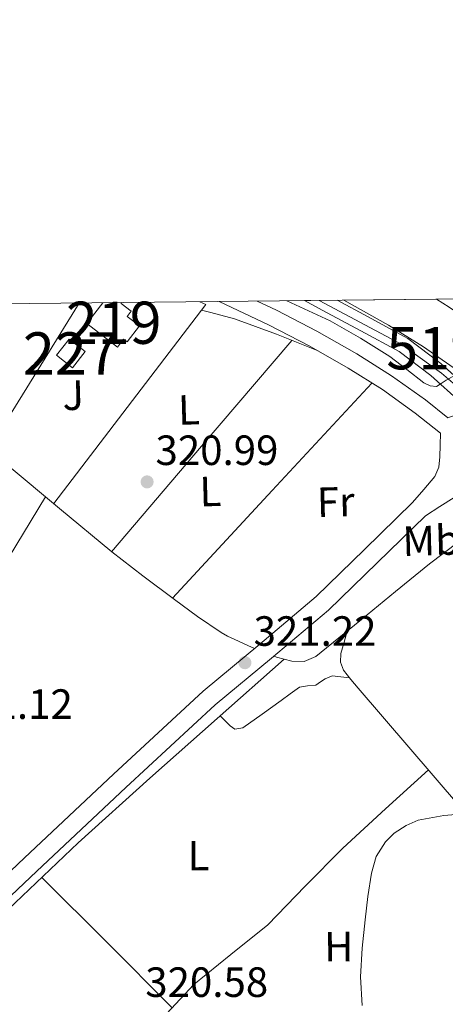
# Model space of a CAD drawing. Units: metres. Extents: x 573680 to 580614, y 4691809 to 4696511.
# Drawn here: x 574487 to 574588, y 4696278 to 4696511 of the extents above; entities that cross this region are included whole.
import ezdxf
from ezdxf.enums import TextEntityAlignment as Align

# ---------------------------------------------------------------- set-up
doc = ezdxf.new("R2010")
doc.units = ezdxf.units.M
doc.header["$MEASUREMENT"] = 0
doc.linetypes.add('DGN Style 3', pattern=[121.64348, 86.8882, -34.75528])
doc.linetypes.add('DGN Style 4', pattern=[139.1080082, 69.51056, -34.75528, 0.0868882, -34.75528])
for name, color, linetype, lineweight in [('Nivel 13', 7, 'Continuous', 0), ('Nivel 15', 7, 'Continuous', 0), ('Nivel 16', 7, 'Continuous', 0), ('Nivel 21', 7, 'Continuous', 0), ('Nivel 23', 7, 'Continuous', 0), ('Nivel 26', 7, 'Continuous', 0), ('Nivel 36', 7, 'Continuous', 0), ('Nivel 37', 7, 'Continuous', 0), ('Nivel 41', 7, 'Continuous', 0), ('Nivel 48', 7, 'Continuous', 0), ('Nivel 49', 7, 'Continuous', 0), ('Nivel 5', 7, 'Continuous', 0), ('Nivel 51', 7, 'Continuous', 0), ('Nivel 52', 7, 'Continuous', 0), ('Nivel 54', 7, 'Continuous', 0), ('Nivel 61', 7, 'Continuous', 0), ('Nivel 7', 7, 'Continuous', 0)]:
    doc.layers.add(name, color=color, linetype=linetype, lineweight=lineweight)
doc.styles.add('Style-Arial', font='txt')
doc.styles.add('Style-Arial Narrow', font='txt')

# ---------------------------------------------------------------- blocks, each defined once
blk = doc.blocks.new('5PATER_1')
at = {"layer": 'Nivel 7', "linetype": 'Continuous', "lineweight": 0}
h = blk.add_hatch(color=51, dxfattribs=at)
edge = h.paths.add_edge_path()
edge.add_ellipse((-0.002902831882238388, 0.002290293574333191), major_axis=(-1.064833805448992, -1.140365869194925), ratio=0.9994223686873266, start_angle=0, end_angle=360)

msp = doc.modelspace()

# ---------------------------------------------------------------- linework, layer by layer
at = {"layer": 'Nivel 13', "color": 4, "linetype": 'Continuous', "lineweight": 13, "elevation": 319.51, "flags": 128}
for points in [[(574585.4600000009, 4696444.850000001), (574588.5300000012, 4696442.940000001), (574596.9800000004, 4696437.100000001), (574604.8599999994, 4696431.300000001), (574607.0500000007, 4696429.539999999)], [(574563.4800000004, 4696444.620000001), (574574.129999999, 4696438.690000001), (574582.370000001, 4696433.550000001), (574590.4600000009, 4696427.960000001), (574598, 4696422.420000002), (574599.5199999996, 4696421.190000001)]]:
    msp.add_lwpolyline(points, dxfattribs=at)
at = {"layer": 'Nivel 13', "color": 4, "linetype": 'Continuous', "lineweight": 0, "extrusion": (0.01558003882802815, -0.003665891488947768, 0.9998719036105118), "elevation": -7943.854371231282, "flags": 128}
msp.add_lwpolyline([(574472.2104372121, 4696362.675444286), (574472.8005214036, 4696362.455442805), (574474.6107691154, 4696361.965439513)], dxfattribs=at)
at = {"layer": 'Nivel 13', "color": 4, "linetype": 'Continuous', "lineweight": 0}
for points in [[(574465.7800000012, 4696419.850000001, 321.2), (574474.7100000009, 4696412.719999999, 321.2), (574483.6400000006, 4696405.580000002, 321.2), (574496.0599999987, 4696395.280000001, 321.2), (574508.4699999988, 4696384.969999999, 321.2), (574515.8399999999, 4696379.280000001, 321.2), (574523.3200000003, 4696373.710000001, 321.2), (574528.7600000016, 4696369.649999999, 321.2), (574534.3900000006, 4696365.84, 321.2), (574535.8999999985, 4696365.030000001, 321.17), (574537.4600000009, 4696364.300000001, 321.13), (574540.6999999993, 4696362.809999999, 321.13), (574542.3500000015, 4696362.080000002, 321.13)], [(574549.3500000015, 4696359.530000001, 321.03), (574551.1600000001, 4696359.050000001, 321), (574554.129999999, 4696359.02, 321), (574556.8500000015, 4696360.199999999, 321), (574562.2800000012, 4696364.580000002, 321), (574567.6700000018, 4696368.969999999, 321), (574575.7600000016, 4696375.559999999, 321), (574583.8599999994, 4696382.16, 321), (574590.6600000001, 4696387.289999999, 320.99), (574597.6799999997, 4696392.140000001, 320.94), (574602.6999999993, 4696395.390000001, 320.75)], [(574448.0799999982, 4696263.120000001, 321.58), (574448.4499999993, 4696263.460000001, 321.58), (574454.3200000003, 4696269.300000001, 321.37), (574460.1000000015, 4696275.239999998, 321.07), (574471.9499999993, 4696287.760000002, 320.75), (574483.8999999985, 4696300.199999999, 320.56), (574500.4800000004, 4696316.030000001, 320.46), (574517.5, 4696331.370000001, 320.56), (574533.4299999997, 4696345.449999999, 320.79), (574549.3500000015, 4696359.530000001, 321.03)]]:
    msp.add_polyline3d(points, dxfattribs=at)
at = {"layer": 'Nivel 15', "color": 51, "linetype": 'Continuous', "lineweight": 13, "elevation": 323.8, "flags": 128}
msp.add_lwpolyline([(574510.7899999991, 4696444.050000001), (574510.6499999985, 4696443.870000001), (574513.0399999991, 4696442.039999999), (574512.0799999982, 4696440.789999999), (574515.0100000016, 4696438.539999999), (574512.1000000015, 4696434.760000002), (574511.2600000016, 4696435.390000001), (574509.8200000003, 4696433.510000002), (574502.5799999982, 4696439.09), (574506.3599999994, 4696444)], dxfattribs=at)
at = {"layer": 'Nivel 15', "color": 1, "linetype": 'Continuous', "lineweight": 0, "elevation": 323.18, "flags": 128}
msp.add_lwpolyline([(574495.3500000015, 4696431.559999999), (574498.3399999999, 4696435.41), (574502.129999999, 4696432.460000001), (574499.1400000006, 4696428.609999999), (574495.3500000015, 4696431.559999999)], dxfattribs=at)
at = {"layer": 'Nivel 16', "color": 1, "linetype": 'Continuous', "lineweight": 13, "extrusion": (-0.0132686663113962, -0.02137866207818563, 0.9996833975324705), "elevation": -107704.4183305527, "flags": 128}
msp.add_lwpolyline([(-1988488.280175664, 4291922.598952685), (-1988488.280175665, 4291963.5343921)], dxfattribs=at)
at = {"layer": 'Nivel 16', "color": 1, "linetype": 'Continuous', "lineweight": 13, "extrusion": (-0.009149248519568852, -0.02012834674305124, 0.999755540574254), "elevation": -99465.76859565123, "flags": 128}
msp.add_lwpolyline([(-1420370.234252663, 4512131.157660116), (-1420368.663456688, 4512131.157660112), (-1420381.954807261, 4512073.26571767)], dxfattribs=at)
at = {"layer": 'Nivel 21', "color": 7, "linetype": 'Continuous', "lineweight": 0}
for points in [[(574561.9200000018, 4696444.600000001, 320.08), (574569.3099999987, 4696440.699999999, 320.09), (574578.6700000018, 4696435.580000002, 320.15), (574586.5, 4696429.649999999, 320.27), (574593.5899999999, 4696423.309999999, 320.4), (574599.2199999988, 4696418.719999999, 320.5), (574604.6000000015, 4696425.210000001, 320.42), (574609.9699999988, 4696431.690000001, 320.33), (574609.7399999984, 4696431.899999999, 320.33), (574601.5199999996, 4696437.789999999, 320.15), (574592.5700000003, 4696443.370000001, 320.01), (574589.9400000013, 4696444.899999999, 319.98)], [(574542.9800000004, 4696444.390000001, 320.42), (574547.5300000012, 4696442.239999998, 320.35), (574557.129999999, 4696437.280000001, 320.26), (574566.5599999987, 4696431.920000002, 320.28), (574574.8399999999, 4696426.699999999, 320.34), (574582.8500000015, 4696420.989999998, 320.41), (574588.1400000006, 4696416.760000002, 320.47), (574589.7100000009, 4696417.309999999, 320.85), (574591.2800000012, 4696417.84, 321.05), (574593.5300000012, 4696418.52, 320.44)], [(574554.1499999985, 4696444.510000002, 320.07), (574558.3900000006, 4696442.219999999, 320.08), (574567.5399999991, 4696437.390000001, 320.09), (574576.629999999, 4696432.43, 320.15), (574584.1099999994, 4696426.75, 320.27), (574591.1600000001, 4696420.460000001, 320.4), (574593.5300000012, 4696418.52, 320.44), (574596.8500000015, 4696415.82, 320.5), (574601.2399999984, 4696412.25, 320.57), (574602.5500000007, 4696411.18, 320.59), (574608.25, 4696406.52, 320.6), (574613.9400000013, 4696401.84, 320.53), (574620.6600000001, 4696395.440000001, 320.4), (574626.5500000007, 4696388.27, 320.27), (574636.0100000016, 4696375.350000001, 320.14), (574645.4299999997, 4696362.41, 320.02), (574655.4299999997, 4696348.629999999, 319.91), (574665.3999999985, 4696334.830000002, 319.83), (574673.8999999985, 4696322.25, 319.78), (574681.4600000009, 4696309.100000001, 319.76), (574685.0100000016, 4696302.219999999, 319.76), (574688.5700000003, 4696295.34, 319.76), (574694.3500000015, 4696282.920000002, 319.7), (574700.1700000018, 4696270.41, 319.63)], [(574474.5500000007, 4696300.010000002, 321.69), (574487.7300000004, 4696312.5, 321.44), (574508.8500000015, 4696332.309999999, 321.4), (574530.1000000015, 4696351.98, 321.37), (574543.5899999999, 4696363.100000001, 321.32), (574556.9100000001, 4696374.379999999, 321.31), (574568.370000001, 4696385.52, 321.34), (574579.8200000003, 4696396.66, 321.37), (574582.4499999993, 4696399.760000002, 321.12), (574585.0700000003, 4696402.859999999, 320.86), (574586.0500000007, 4696405.030000001, 320.86), (574586.2899999991, 4696407.469999999, 320.86), (574586.3599999994, 4696410.27, 320.67), (574586.4400000013, 4696413.07, 320.48)]]:
    msp.add_polyline3d(points, dxfattribs=at)
at = {"layer": 'Nivel 21', "color": 7, "linetype": 'DGN Style 3', "lineweight": 0}
for points in [[(574533.9600000009, 4696444.300000001, 320.54), (574545.7800000012, 4696438.699999999, 320.35), (574555.25, 4696433.809999999, 320.26), (574564.5300000012, 4696428.530000001, 320.28), (574572.6400000006, 4696423.420000002, 320.34), (574580.4600000009, 4696417.84, 320.41), (574586.4400000013, 4696413.07, 320.48)], [(574477.5500000007, 4696296.859999999, 321.69), (574490.7100000009, 4696309.330000002, 321.44), (574511.8200000003, 4696329.120000001, 321.4), (574532.9600000009, 4696348.710000001, 321.37), (574546.379999999, 4696359.760000002, 321.32), (574559.8399999999, 4696371.16, 321.31), (574571.3999999985, 4696382.399999999, 321.34), (574582.8599999994, 4696393.539999999, 321.37), (574586.2699999996, 4696395.699999999, 321.08), (574589.6799999997, 4696397.870000001, 320.86), (574591.5, 4696398.629999999, 320.84), (574593.4600000009, 4696399.09, 320.86), (574595.9499999993, 4696399.41, 320.86), (574598, 4696398.899999999, 320.86), (574599.8900000006, 4696397.75, 320.84), (574601.7699999996, 4696396.600000001, 320.82), (574607.0899999999, 4696389.68, 320.99), (574617.3399999999, 4696376.07, 320.84), (574627.4400000013, 4696362.350000001, 320.67), (574639.3000000007, 4696345.109999999, 320.74), (574651.120000001, 4696327.859999999, 320.8), (574653.129999999, 4696325.16, 320.8), (574658.8500000015, 4696318.030000001, 320.52)]]:
    msp.add_polyline3d(points, dxfattribs=at)
at = {"layer": 'Nivel 23', "color": 7, "linetype": 'DGN Style 4', "lineweight": 0}
msp.add_polyline3d([(574557.6799999997, 4696444.550000001, 320.08), (574577.0799999982, 4696434.199999999, 320.14), (574586.6600000001, 4696427.350000001, 320.15), (574599.7100000009, 4696416.16, 320.52)], dxfattribs=at)
at = {"layer": 'Nivel 36', "color": 92, "linetype": 'Continuous', "lineweight": 0, "extrusion": (0.02963262392636333, 0.006203387376224976, 0.9995416077304133), "elevation": 46479.55750922538, "flags": 128}
msp.add_lwpolyline([(4479074.032232642, -1523938.931957263), (4479073.070433477, -1523940.989391863), (4479070.417251894, -1523946.19868378), (4479064.796138097, -1523955.1916852), (4479058.899830647, -1523964.035194304)], dxfattribs=at)
at = {"layer": 'Nivel 36', "color": 92, "linetype": 'Continuous', "lineweight": 0, "extrusion": (0.01778744758984963, -1.394253028545019e-14, 0.99984179083905), "elevation": 10540.18759382937, "flags": 128}
msp.add_lwpolyline([(4696435.100000452, -574454.5409328341), (4696410.050000452, -574433.1775529496), (4696385.010000452, -574411.8141730689)], dxfattribs=at)
at = {"layer": 'Nivel 36', "color": 92, "linetype": 'Continuous', "lineweight": 0, "extrusion": (0.00861323878917513, 0.009276075769991145, 0.9999198800583325), "elevation": 48833.59836725803, "flags": 128}
msp.add_lwpolyline([(574498.7997614853, 4696123.090509284), (574522.4526741058, 4696148.561605144), (574546.10558673, 4696174.032701006)], dxfattribs=at)
at = {"layer": 'Nivel 36', "color": 92, "linetype": 'Continuous', "lineweight": 0, "extrusion": (0.01525441369232162, -5.284308990106037e-15, 0.9998836446621696), "elevation": 9084.712088203607, "flags": 128}
msp.add_lwpolyline([(574351.4769036584, 4696283.359999999), (574386.220946312, 4696340.710000001), (574420.9649889693, 4696398.050000001)], dxfattribs=at)
at = {"layer": 'Nivel 36', "color": 92, "linetype": 'Continuous', "lineweight": 0, "extrusion": (0.413258403260925, 0.4032175980666072, 0.8164760013274283), "elevation": 2131309.252864939, "flags": 128}
msp.add_lwpolyline([(2960174.0516234, -3013343.445621416), (2960152.203675879, -3013343.77469448), (2960130.355902262, -3013344.121087182)], dxfattribs=at)
at = {"layer": 'Nivel 36', "color": 92, "linetype": 'Continuous', "lineweight": 0}
for points in [[(574564.2899999991, 4696366.219999999, 321), (574563.5500000007, 4696363.539999999, 320.75), (574562.8200000003, 4696360.870000001, 320.49), (574562.7100000009, 4696358.870000001, 320.42), (574563.4600000009, 4696356.969999999, 320.43), (574565.1499999985, 4696354.739999998, 320.43), (574566.9100000001, 4696352.68, 320.43), (574578.9499999993, 4696338.699999999, 319.57), (574590.9800000004, 4696324.710000001, 318.89), (574607.3500000015, 4696305.580000002, 319.15), (574623.7199999988, 4696286.460000001, 319.4)], [(574534.1900000013, 4696346.129999999, 320.8), (574535.3500000015, 4696344.920000002, 320.81), (574536.5100000016, 4696343.719999999, 320.81), (574537.6600000001, 4696342.949999999, 320.81), (574539.5799999982, 4696343.27, 320.81), (574544.1099999994, 4696346.489999998, 320.81), (574548.6099999994, 4696349.739999998, 320.81), (574550.7800000012, 4696351.34, 320.81), (574552.9600000009, 4696352.93, 320.81), (574554.879999999, 4696353.23, 320.81), (574556.8599999994, 4696353.379999999, 320.81), (574557.9800000004, 4696354.140000001, 320.81), (574559.1000000015, 4696354.920000002, 320.81), (574560.7699999996, 4696355.559999999, 320.81), (574562.8000000007, 4696355.359999999, 320.65), (574564.8399999999, 4696355.149999999, 320.43)], [(574492.4400000013, 4696247.309999999, 320.75), (574501.5199999996, 4696255.640000001, 320.46), (574510.5899999999, 4696263.98, 320.17), (574519.3099999987, 4696273.18, 320.08), (574527.9400000013, 4696282.469999999, 320.17), (574536.6999999993, 4696289.539999999, 320.24), (574545.4699999988, 4696296.620000001, 320.3), (574554.3200000003, 4696305.75, 320.47), (574563.2600000016, 4696314.789999999, 320.37), (574573.4100000001, 4696324.07, 319.84), (574583.5500000007, 4696333.350000001, 319.31)]]:
    msp.add_polyline3d(points, dxfattribs=at)
at = {"layer": 'Nivel 49', "color": 7, "linetype": 'Continuous', "lineweight": 0, "flags": 128}
for points, elevation in [([(574585.4600000009, 4696444.850000001), (574563.4800000004, 4696444.620000001)], 319.51), ([(574510.7899999991, 4696444.050000001), (574506.3599999994, 4696444)], 323.8)]:
    msp.add_lwpolyline(points, dxfattribs=dict(at, elevation=elevation))
at = {"layer": 'Nivel 49', "color": 7, "linetype": 'Continuous', "lineweight": 0, "extrusion": (-0.001286827572558388, -1.490533867828248e-05, 0.999999171925972), "elevation": -489.2844831948125, "flags": 128}
msp.add_lwpolyline([(574561.8561717905, 4696444.59322875), (574554.0861653574, 4696444.50322875)], dxfattribs=at)
at = {"layer": 'Nivel 5', "color": 30, "linetype": 'Continuous', "lineweight": 0, "elevation": 320, "flags": 128}
for points in [[(574549.9600000009, 4696444.469999999), (574560.2399999984, 4696439.699999999), (574567.4299999997, 4696435.66), (574574.4100000001, 4696431.25), (574578.4299999997, 4696428.219999999), (574582.4800000004, 4696425.07), (574583.9499999993, 4696424.300000001), (574585.4499999993, 4696424.18), (574586.6099999994, 4696424.850000001), (574587.7899999991, 4696425.649999999), (574589.2300000004, 4696426.449999999), (574590.6700000018, 4696426.830000002), (574591.9899999984, 4696426.32), (574593.2600000016, 4696425.43), (574595.9499999993, 4696423.309999999), (574598.6400000006, 4696421.27), (574599.2199999988, 4696420.859999999)], [(574594.8399999999, 4696323.09), (574587.1900000013, 4696322.469999999), (574581.1499999985, 4696321.350000001), (574578.2699999996, 4696320.140000001), (574575.4800000004, 4696318.309999999), (574573.3599999994, 4696316.25), (574571.1799999997, 4696312.739999998), (574570.0399999991, 4696308.84), (574569.1900000013, 4696303.309999999), (574568.5599999987, 4696297.77), (574567.8599999994, 4696291.02), (574567.4800000004, 4696284.260000002), (574567.8299999982, 4696277.48)]]:
    msp.add_lwpolyline(points, dxfattribs=at)
at = {"layer": 'Nivel 51', "color": 4, "linetype": 'Continuous', "lineweight": 13}
msp.add_polyline3d([(574607.0500000007, 4696429.539999999, 319.51), (574604.8599999994, 4696431.300000001, 319.51), (574596.9800000004, 4696437.100000001, 319.51), (574588.5300000012, 4696442.940000001, 319.51), (574585.4600000009, 4696444.850000001, 319.51), (574563.4800000004, 4696444.620000001, 319.51), (574574.129999999, 4696438.690000001, 319.51), (574582.370000001, 4696433.550000001, 319.51), (574590.4600000009, 4696427.960000001, 319.51), (574598, 4696422.420000002, 319.51), (574599.5199999996, 4696421.190000001, 319.51), (574599.5199999996, 4696421.190000001, 320.47)], close=True, dxfattribs=at)
at = {"layer": 'Nivel 52', "color": 1, "linetype": 'Continuous', "lineweight": 13, "elevation": 323.8, "flags": 128}
msp.add_lwpolyline([(574506.3599999994, 4696444), (574502.5799999982, 4696439.09), (574509.8200000003, 4696433.510000002), (574511.2600000016, 4696435.390000001), (574512.1000000015, 4696434.760000002), (574515.0100000016, 4696438.539999999), (574512.0799999982, 4696440.789999999), (574513.0399999991, 4696442.039999999), (574510.6499999985, 4696443.870000001), (574510.7899999991, 4696444.050000001)], close=True, dxfattribs=at)
at = {"layer": 'Nivel 52', "color": 1, "linetype": 'Continuous', "lineweight": 0}
msp.add_3dface([(574495.3500000015, 4696431.559999999, 323.18), (574499.1400000006, 4696428.609999999, 323.18), (574502.129999999, 4696432.460000001, 323.18), (574498.3399999999, 4696435.41, 323.18)], dxfattribs=at)
at = {"layer": 'Nivel 54', "color": 23, "linetype": 'Continuous', "lineweight": 0}
msp.add_polyline3d([(574593.5899999999, 4696423.309999999, 320.4), (574586.5, 4696429.649999999, 320.27), (574578.6700000018, 4696435.580000002, 320.15), (574569.3099999987, 4696440.699999999, 320.09), (574561.9200000018, 4696444.600000001, 320.08), (574554.1499999985, 4696444.510000002, 320.07), (574558.3900000006, 4696442.219999999, 320.08), (574567.5399999991, 4696437.390000001, 320.09), (574576.629999999, 4696432.43, 320.15), (574584.1099999994, 4696426.75, 320.27), (574591.1600000001, 4696420.460000001, 320.4)], dxfattribs=at)
at = {"layer": 'Nivel 61', "color": 7, "linetype": 'Continuous', "lineweight": 0}
msp.add_polyline3d([(573704.0599999987, 4696435.330000002, 0), (577132.2600000016, 4696472.370000001, 0), (580560.4400000013, 4696511.100000001, 0), (580587.1000000015, 4694197.940000001, 391.69), (580613.7100000009, 4691884.809999999, 0), (577183.2699999996, 4691846.059999999, 316.87), (573752.8299999982, 4691809.039999999, 0), (573728.4499999993, 4694122.190000001, 390.1)], close=True, dxfattribs=at)

# ---------------------------------------------------------------- block references
at = {"layer": 'Nivel 7', "color": 51, "linetype": 'Continuous', "lineweight": 0}
for p in [(574516.8399999999, 4696401.559999999, 320.99), (574540.0399999991, 4696358.710000001, 321.22)]:
    msp.add_blockref('5PATER_1', p, dxfattribs=at)

# ---------------------------------------------------------------- texts
at = {"layer": 'Nivel 26', "color": 92, "linetype": 'Continuous', "lineweight": 0, "style": 'Style-Arial'}
msp.add_text('J', height=6.9999, rotation=1.572669423203767, dxfattribs=at).set_placement((574499.3038830385, 4696422.102991156, 321.2), align=Align.MIDDLE_CENTER)
at = {"layer": 'Nivel 37', "color": 92, "linetype": 'Continuous', "lineweight": 0, "style": 'Style-Arial Narrow', "width": 1.000008571624494}
for s, p in [('L', (574526.7562783696, 4696418.646596082, 320.89)), ('L', (574531.8462783694, 4696399.29659608, 320.89)), ('Fr', (574561.5750124604, 4696396.82021502, 321.02)), ('Mb', (574584.2267361097, 4696387.66391604, 321.26))]:
    msp.add_text(s, height=6.999840000000001, rotation=1.572669423203767, dxfattribs=at).set_placement(p, align=Align.MIDDLE_CENTER)
at = {"layer": 'Nivel 37', "color": 92, "linetype": 'Continuous', "lineweight": 0, "style": 'Style-Arial Narrow'}
for s, p in [('L', (574529.0262988508, 4696312.996050026, 320.85)), ('H', (574562.3023421168, 4696291.429081149, 320.07))]:
    msp.add_text(s, height=6.99996, rotation=0.4385055650035672, dxfattribs=at).set_placement(p, align=Align.MIDDLE_CENTER)
at = {"layer": 'Nivel 41', "color": 7, "linetype": 'Continuous', "lineweight": 0, "style": 'Style-Arial'}
for s, p in [('320.99', (574518.8299999982, 4696405.559999999, 320.99)), ('321.22', (574542.1000000015, 4696362.710000001, 321.22)), ('321.12', (574470.0599999987, 4696345.399999999, 321.12)), ('320.58', (574516.3999999985, 4696279.5, 320.58))]:
    msp.add_text(s, height=6.99996, dxfattribs=at).set_placement(p)
at = {"layer": 'Nivel 48', "color": 1, "linetype": 'Continuous', "lineweight": 0, "style": 'Style-Arial Narrow'}
for s, p in [('219', (574508.9146221057, 4696439.269979998, 321.17)), ('227', (574498.7446221039, 4696432.009980001, 321.2))]:
    msp.add_text(s, height=9.99996, dxfattribs=at).set_placement(p, align=Align.MIDDLE_CENTER)
at = {"layer": 'Nivel 48', "color": 4, "linetype": 'Continuous', "lineweight": 0, "style": 'Style-Arial Narrow'}
msp.add_text('51916', height=9.99996, dxfattribs=at).set_placement((574592.5096656829, 4696433.239980001, 320.19), align=Align.MIDDLE_CENTER)

doc.saveas('drawing.dxf')
